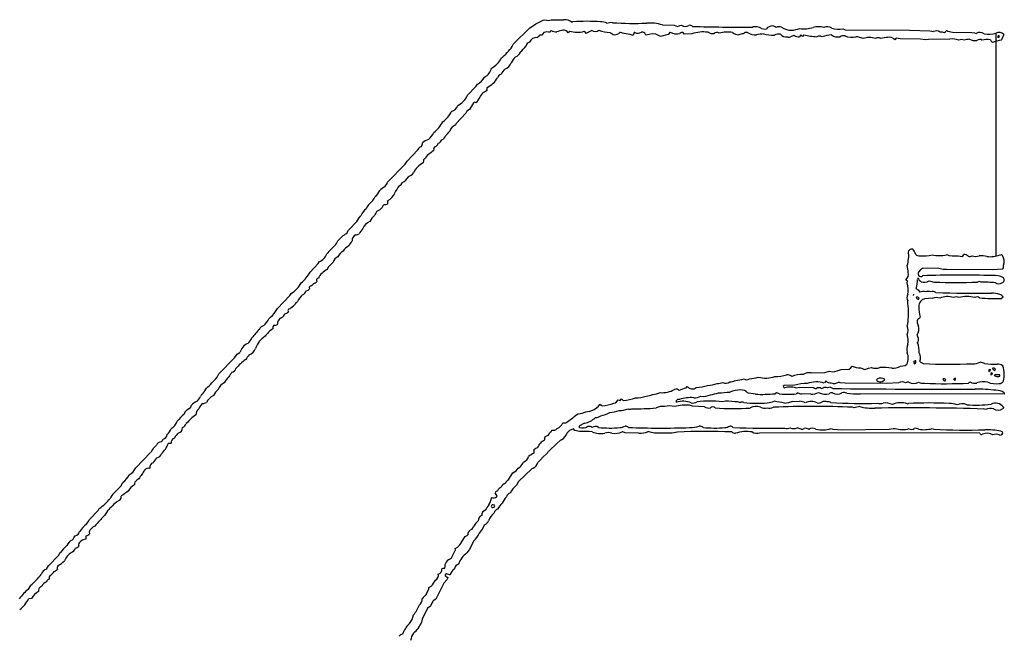
# Model space of a CAD drawing. Extents: x -7.5 to 3.7, y -0.3 to 4.4.
# Drawn here: x 1.8 to 3.7, y 3.3 to 4.4 of the extents above; entities that cross this region are included whole.
import ezdxf

# ---------------------------------------------------------------- set-up
doc = ezdxf.new("R2010")
doc.units = 0
doc.header["$MEASUREMENT"] = 0
doc.linetypes.add('solid', pattern=[0])
doc.layers.get('0').update_dxf_attribs({"color": 1, "linetype": 'solid'})
doc.layers.add('1', color=1, linetype='solid')

msp = doc.modelspace()

# ---------------------------------------------------------------- linework, layer by layer
at = {"color": 7, "linetype": 'solid'}
msp.add_line((3.6588, 4.4191), (3.6588, 4.0002), dxfattribs=at)
at = {"layer": '1', "color": 7, "linetype": 'solid'}
for p, q in [((2.791, 4.4336), (2.7952, 4.4369)), ((2.7952, 4.4369), (2.8091, 4.4437)), ((2.8091, 4.4437), (2.8121, 4.444)), ((2.8242, 4.4444), (2.8478, 4.4441)), ((2.8628, 4.4397), (2.8647, 4.4405)), ((2.9285, 4.4378), (2.9361, 4.4398)), ((2.9361, 4.4398), (2.9391, 4.4389)), ((2.7535, 4.3993), (2.784, 4.4292)), ((2.784, 4.4292), (2.791, 4.4336)), ((2.8102, 4.4206), (2.8065, 4.4151)), ((2.8585, 4.423), (2.8561, 4.4198)), ((2.8866, 4.4222), (2.8858, 4.4228)), ((2.9003, 4.4239), (2.8891, 4.4186)), ((2.9543, 4.4206), (2.9531, 4.4204)), ((2.9609, 4.4184), (2.9543, 4.4206)), ((2.9811, 4.4206), (2.98, 4.4206)), ((3.0135, 4.4178), (3.0081, 4.4169)), ((3.0204, 4.4171), (3.0135, 4.4178)), ((3.0328, 4.4346), (3.0547, 4.434)), ((3.0472, 4.4209), (3.0435, 4.4165)), ((3.0547, 4.434), (3.0611, 4.4317)), ((3.0611, 4.4317), (3.0657, 4.4337)), ((3.0657, 4.4337), (3.0688, 4.4339)), ((3.0739, 4.4174), (3.0719, 4.4207)), ((3.088, 4.4178), (3.0739, 4.4174)), ((3.219, 4.4279), (3.2259, 4.4264)), ((3.2259, 4.4264), (3.228, 4.4272)), ((3.3721, 4.4272), (3.3758, 4.4254)), ((3.3758, 4.4254), (3.4963, 4.4245)), ((3.4963, 4.4245), (3.5348, 4.4235)), ((3.5348, 4.4235), (3.5388, 4.4228)), ((3.5388, 4.4228), (3.5417, 4.422)), ((3.5686, 4.4226), (3.5771, 4.4213)), ((3.5771, 4.4213), (3.6136, 4.4206)), ((3.6136, 4.4206), (3.6188, 4.4195)), ((3.6188, 4.4195), (3.6216, 4.4185)), ((2.7507, 4.3944), (2.7535, 4.3993)), ((2.8065, 4.4151), (2.8018, 4.4153)), ((3.0024, 4.4152), (3.0008, 4.4169)), ((3.0081, 4.4169), (3.0024, 4.4152)), ((3.0293, 4.4126), (3.0204, 4.4171)), ((3.0435, 4.4165), (3.0293, 4.4126)), ((3.2927, 4.4163), (3.2901, 4.4122)), ((3.296, 4.4131), (3.2927, 4.4163)), ((3.2985, 4.4163), (3.296, 4.4131)), ((3.4693, 4.4065), (3.4679, 4.4082)), ((3.4718, 4.4096), (3.4693, 4.4065)), ((3.4791, 4.4082), (3.4718, 4.4096)), ((3.517, 4.4078), (3.4791, 4.4082)), ((3.5269, 4.4066), (3.517, 4.4078)), ((3.5324, 4.4072), (3.5269, 4.4066)), ((3.5723, 4.4078), (3.5324, 4.4072)), ((3.6643, 4.4145), (3.6625, 4.4137)), ((3.6625, 4.4137), (3.6625, 4.4108)), ((3.6625, 4.4108), (3.6657, 4.4132)), ((3.6657, 4.4132), (3.6643, 4.4145)), ((3.6696, 4.4064), (3.6689, 4.4057)), ((3.6735, 4.4164), (3.6696, 4.4064)), ((2.667, 4.3025), (2.6833, 4.3198)), ((2.6833, 4.3198), (2.6855, 4.3235)), ((2.6781, 4.2884), (2.6704, 4.2761)), ((2.6901, 4.2987), (2.6831, 4.2884)), ((2.6659, 4.273), (2.6635, 4.2687)), ((2.6704, 4.2761), (2.6659, 4.273)), ((2.6635, 4.2687), (2.6456, 4.2493)), ((2.6456, 4.2493), (2.6438, 4.2461)), ((2.5535, 4.179), (2.5733, 4.1998)), ((2.5733, 4.1998), (2.5737, 4.2006)), ((2.5497, 4.173), (2.5535, 4.179)), ((2.5169, 4.1393), (2.5497, 4.173)), ((2.4592, 4.0653), (2.4633, 4.0722)), ((2.4633, 4.0722), (2.4667, 4.0763)), ((2.4397, 4.0427), (2.4437, 4.0492)), ((2.4437, 4.0492), (2.4592, 4.0653)), ((3.588, 4.0012), (3.5957, 3.9997)), ((3.5957, 3.9997), (3.5966, 4.0002)), ((3.5966, 4.0002), (3.5985, 4.0036)), ((3.666, 4.0026), (3.6695, 4.0038)), ((3.6695, 4.0038), (3.6714, 4.002)), ((2.3713, 3.9704), (2.3866, 3.9865)), ((2.3866, 3.9865), (2.3884, 3.9896)), ((3.5223, 3.9774), (3.5209, 3.9772)), ((3.5492, 3.9778), (3.5223, 3.9774)), ((3.5597, 3.9756), (3.5492, 3.9778)), ((3.5667, 3.9752), (3.5597, 3.9756)), ((3.6517, 3.9747), (3.5667, 3.9752)), ((3.6712, 3.9758), (3.6517, 3.9747)), ((3.4928, 3.9537), (3.4896, 3.9562)), ((3.5126, 3.9597), (3.5114, 3.957)), ((3.519, 3.9621), (3.5211, 3.9637)), ((3.4921, 3.9502), (3.4928, 3.9537)), ((3.5127, 3.9372), (3.5158, 3.933)), ((2.3102, 3.9024), (2.3333, 3.9265)), ((2.3333, 3.9265), (2.3356, 3.9302)), ((3.5043, 3.9289), (3.5035, 3.9266)), ((3.5097, 3.9233), (3.5093, 3.9228)), ((3.5135, 3.9194), (3.5146, 3.922)), ((3.525, 3.9206), (3.5204, 3.9183)), ((3.5396, 3.9213), (3.525, 3.9206)), ((3.6725, 3.9237), (3.67, 3.9213)), ((2.3067, 3.8964), (2.3102, 3.9024)), ((3.5204, 3.9183), (3.5173, 3.9152)), ((2.3102, 3.8764), (2.3104, 3.8725)), ((2.2002, 3.7793), (2.2297, 3.8097)), ((2.2297, 3.8097), (2.2344, 3.8163)), ((2.2344, 3.8163), (2.2397, 3.8194)), ((3.3835, 3.7885), (3.3866, 3.7905)), ((3.3866, 3.7905), (3.3885, 3.7936)), ((3.3885, 3.7936), (3.3891, 3.7939)), ((3.4044, 3.7907), (3.4126, 3.7879)), ((3.4126, 3.7879), (3.4196, 3.7904)), ((3.4196, 3.7904), (3.4252, 3.7913)), ((3.4796, 3.7938), (3.4887, 3.7953)), ((3.4887, 3.7953), (3.4915, 3.7974)), ((3.5043, 3.8013), (3.5057, 3.7983)), ((3.5161, 3.8032), (3.5167, 3.8019)), ((3.5167, 3.8019), (3.5225, 3.7988)), ((3.653, 3.79), (3.6526, 3.7895)), ((3.6707, 3.7955), (3.6721, 3.7941)), ((2.1967, 3.773), (2.2002, 3.7793)), ((3.3123, 3.7813), (3.3378, 3.7821)), ((3.3378, 3.7821), (3.346, 3.7846)), ((3.346, 3.7846), (3.3527, 3.7833)), ((3.3685, 3.7877), (3.3835, 3.7885)), ((3.5828, 3.7717), (3.5795, 3.7693)), ((3.5828, 3.7688), (3.5828, 3.7717)), ((3.6476, 3.7879), (3.6458, 3.7871)), ((3.6458, 3.7871), (3.6458, 3.7842)), ((3.649, 3.7869), (3.6476, 3.7879)), ((3.6509, 3.7813), (3.6491, 3.7804)), ((3.6491, 3.7804), (3.6491, 3.7776)), ((3.6524, 3.7799), (3.6509, 3.7813)), ((3.6569, 3.7775), (3.6558, 3.7763)), ((3.6558, 3.7763), (3.6586, 3.7749)), ((3.6568, 3.7861), (3.658, 3.7887)), ((3.6661, 3.7779), (3.6569, 3.7775)), ((3.6661, 3.7754), (3.6661, 3.7779)), ((2.1728, 3.7456), (2.1769, 3.7524)), ((3.0765, 3.7524), (3.0794, 3.756)), ((3.2613, 3.7575), (3.2593, 3.7561)), ((3.2593, 3.7561), (3.2605, 3.7541)), ((3.2605, 3.7541), (3.2628, 3.7532)), ((3.2812, 3.758), (3.2613, 3.7575)), ((3.2827, 3.7533), (3.2908, 3.7545)), ((3.2908, 3.7545), (3.3159, 3.7538)), ((3.3159, 3.7538), (3.3197, 3.7521)), ((3.3394, 3.7663), (3.3368, 3.7622)), ((3.3665, 3.7629), (3.3637, 3.7639)), ((3.376, 3.7619), (3.3665, 3.7629)), ((3.4538, 3.7613), (3.376, 3.7619)), ((3.4761, 3.7624), (3.4538, 3.7613)), ((3.5597, 3.77), (3.5593, 3.7695)), ((3.5635, 3.7661), (3.5646, 3.7687)), ((3.5795, 3.7693), (3.5809, 3.7679)), ((3.5809, 3.7679), (3.5828, 3.7688)), ((3.1946, 3.743), (3.1927, 3.7439)), ((3.2073, 3.7413), (3.1946, 3.743)), ((3.2469, 3.744), (3.2442, 3.7421)), ((3.2528, 3.7421), (3.2469, 3.744)), ((3.2869, 3.744), (3.2842, 3.7421)), ((3.3115, 3.7413), (3.294, 3.7418)), ((3.3197, 3.7521), (3.3219, 3.752)), ((3.6743, 3.7413), (3.4039, 3.7419)), ((3.6743, 3.7441), (3.6743, 3.7413)), ((2.913, 3.7189), (2.9161, 3.7227)), ((2.9416, 3.7245), (2.9453, 3.7252)), ((2.9453, 3.7252), (2.9495, 3.7308)), ((2.9495, 3.7308), (2.9535, 3.7294)), ((2.9535, 3.7294), (2.9561, 3.7327)), ((2.9561, 3.7327), (2.9585, 3.7301)), ((2.9585, 3.7301), (2.9596, 3.7297)), ((3.0583, 3.729), (3.0581, 3.727)), ((3.0581, 3.727), (3.0592, 3.7263)), ((3.0895, 3.7188), (3.0839, 3.7204)), ((3.1117, 3.7177), (3.0895, 3.7188)), ((3.2775, 3.7279), (3.2904, 3.728)), ((3.3926, 3.7159), (3.3896, 3.7169)), ((3.4926, 3.7233), (3.4946, 3.7239)), ((3.6733, 3.7163), (3.6717, 3.7142)), ((3.6731, 3.717), (3.6733, 3.7163)), ((3.6393, 3.7126), (3.6363, 3.7136)), ((2.8456, 3.6874), (2.8513, 3.6874)), ((2.8774, 3.6819), (2.876, 3.6797)), ((2.876, 3.6797), (2.8771, 3.6786)), ((2.8866, 3.6871), (2.8774, 3.6819)), ((2.8237, 3.6708), (2.8256, 3.6741)), ((2.8586, 3.6729), (2.854, 3.6685)), ((2.8658, 3.6762), (2.8586, 3.6729)), ((2.8682, 3.6729), (2.8658, 3.6762)), ((2.8769, 3.6713), (2.8682, 3.6729)), ((2.9585, 3.6706), (2.957, 3.6707)), ((2.9628, 3.6688), (2.9585, 3.6706)), ((2.9879, 3.668), (2.9628, 3.6688)), ((3.0098, 3.6699), (3.006, 3.6713)), ((3.018, 3.6683), (3.0098, 3.6699)), ((3.0502, 3.6681), (3.018, 3.6683)), ((3.0609, 3.6702), (3.0502, 3.6681)), ((3.6286, 3.668), (3.2155, 3.6686)), ((3.3493, 3.6766), (3.3524, 3.6756)), ((3.3524, 3.6756), (3.3701, 3.6747)), ((3.3701, 3.6747), (3.4583, 3.6754)), ((3.4583, 3.6754), (3.466, 3.677)), ((3.466, 3.677), (3.4695, 3.6768)), ((3.5393, 3.6766), (3.5423, 3.6756)), ((3.6682, 3.6722), (3.6712, 3.6709)), ((2.1099, 3.6487), (2.1052, 3.6489)), ((2.1104, 3.6491), (2.1099, 3.6487)), ((2.8435, 3.6556), (2.8409, 3.6546)), ((2.044, 3.6032), (2.072, 3.6317)), ((2.7619, 3.6025), (2.7652, 3.6044)), ((2.0704, 3.6024), (2.0699, 3.602)), ((2.7433, 3.5799), (2.7522, 3.5935)), ((2.7522, 3.5935), (2.7581, 3.5973)), ((2.7581, 3.5973), (2.7619, 3.6025)), ((2.7876, 3.6013), (2.7628, 3.5771)), ((2.7902, 3.6022), (2.7876, 3.6013)), ((2.0035, 3.556), (2.0162, 3.5689)), ((2.0162, 3.5689), (2.0201, 3.5756)), ((2.7628, 3.5771), (2.7588, 3.5703)), ((2.0203, 3.5522), (2.0166, 3.5502)), ((2.7228, 3.5498), (2.7186, 3.5564)), ((2.7216, 3.5484), (2.7228, 3.5498)), ((2.0139, 3.5426), (2.0076, 3.5385)), ((2.7119, 3.5468), (2.7123, 3.5472)), ((1.957, 3.5059), (1.9733, 3.5232)), ((1.9733, 3.5232), (1.9756, 3.5269)), ((1.9889, 3.5195), (1.9855, 3.5135)), ((1.9569, 3.4831), (1.9573, 3.4792)), ((2.6627, 3.4739), (2.6663, 3.4761)), ((2.6663, 3.4761), (2.6672, 3.477)), ((2.6554, 3.4638), (2.6627, 3.4739)), ((2.6788, 3.4662), (2.6701, 3.4488)), ((1.8802, 3.4191), (1.8993, 3.4387)), ((1.8993, 3.4387), (1.9021, 3.4438)), ((2.6363, 3.4328), (2.6441, 3.4488)), ((2.644, 3.4517), (2.6485, 3.4544)), ((2.6441, 3.4488), (2.644, 3.4517)), ((2.6701, 3.4488), (2.6654, 3.4433)), ((1.8764, 3.4128), (1.8802, 3.4191)), ((2.6232, 3.4138), (2.624, 3.4148)), ((2.6272, 3.4042), (2.625, 3.4024)), ((2.625, 3.4024), (2.625, 3.4002)), ((2.633, 3.402), (2.6272, 3.4042)), ((2.6336, 3.4023), (2.633, 3.402)), ((2.6222, 3.3862), (2.6071, 3.3563)), ((2.628, 3.3925), (2.6222, 3.3862)), ((2.625, 3.4002), (2.63, 3.397)), ((2.6302, 3.3964), (2.628, 3.3925)), ((2.63, 3.397), (2.6302, 3.3964)), ((1.8426, 3.3754), (1.8469, 3.3824)), ((2.5894, 3.3656), (2.5941, 3.3755)), ((2.594, 3.3784), (2.5985, 3.3811)), ((2.5941, 3.3755), (2.594, 3.3784)), ((1.8434, 3.3574), (1.843, 3.357)), ((1.8483, 3.3576), (1.8434, 3.3574)), ((2.6017, 3.352), (2.5967, 3.3424)), ((2.6026, 3.3531), (2.6017, 3.352)), ((2.6071, 3.3563), (2.6026, 3.3531)), ((2.592, 3.3393), (2.5819, 3.3191)), ((2.5967, 3.3424), (2.592, 3.3393)), ((2.5819, 3.3191), (2.5803, 3.3125))]:
    msp.add_line(p, q, dxfattribs=at)
for centre, radius, start, end in [((2.8176, 4.4604), 0.0173, 251.5089, 292.5825), ((2.8501, 4.4238), 0.0204, 51.2458, 96.349), ((2.8914, 4.0215), 0.4199, 86.5249, 93.648), ((2.9131, 4.3987), 0.0421, 68.5331, 84.943), ((2.9822, 5.1359), 0.6984, 266.4577, 271.7089), ((3.0094, 4.3567), 0.0814, 73.2968, 94.456), ((2.8161, 4.4011), 0.0204, 74.6731, 106.9174), ((2.8271, 4.4193), 0.00576, 123.1144, 165.9374), ((2.8342, 4.4423), 0.0209, 240.4311, 270.9995), ((2.8505, 4.385), 0.0398, 96.4382, 113.5699), ((2.8476, 4.4148), 0.00984, 30.276, 98.7816), ((2.8726, 4.469), 0.0481, 253.0249, 285.9835), ((2.8927, 4.4238), 0.00631, 193.8918, 235.1717), ((2.9063, 4.4364), 0.0139, 244.2229, 301.2294), ((2.9431, 4.5214), 0.1013, 253.017, 265.149), ((2.9502, 4.4387), 0.024, 229.5276, 251.6515), ((2.9399, 4.437), 0.0212, 277.3163, 308.3513), ((2.9586, 4.3682), 0.0503, 69.4458, 87.4269), ((2.9738, 4.4209), 0.00613, 293.6964, 357.5739), ((2.9869, 4.431), 0.0119, 240.9842, 304.1057), ((2.995, 4.4154), 0.00595, 14.6489, 104.5293), ((3.0592, 4.4428), 0.025, 241.4928, 285.1303), ((3.0718, 4.4107), 0.01, 89.1277, 127.3032), ((3.0758, 4.4431), 0.0115, 233.0779, 304.9249), ((3.0844, 4.4272), 0.00681, 45.2839, 107.575), ((3.1097, 4.3552), 0.0663, 82.4789, 109.0751), ((3.1725, 6.8329), 2.4024, 268.0126, 270.7116), ((3.1269, 4.4346), 0.0161, 238.0134, 279.9046), ((3.1348, 4.4125), 0.00808, 55.9432, 129.6431), ((3.1547, 4.3606), 0.0605, 80.7028, 104.6816), ((3.1835, 4.4519), 0.0369, 238.8949, 258.244), ((3.1898, 4.381), 0.0375, 97.9113, 111.63), ((3.191, 4.4108), 0.00968, 82.0824, 130.6524), ((3.2089, 4.4484), 0.0326, 239.4348, 270.7504), ((3.2068, 4.4068), 0.0244, 60.1067, 100.5271), ((3.2262, 4.3493), 0.0686, 92.9133, 104.1986), ((3.2394, 4.4782), 0.0626, 254.5463, 273.1753), ((3.2412, 4.4153), 0.0179, 95.7564, 138.0007), ((3.2326, 4.411), 0.0231, 54.1209, 72.7495), ((3.2521, 4.4181), 0.0131, 69.9725, 116.9633), ((3.2757, 4.459), 0.0344, 236.1705, 269.0794), ((3.2692, 4.4921), 0.0678, 275.0504, 288.5668), ((3.2984, 4.4834), 0.0561, 262.1693, 288.0732), ((3.3255, 4.3931), 0.0382, 74.1499, 104.7316), ((3.3421, 4.4134), 0.0175, 60.5336, 110.2698), ((3.3641, 4.4695), 0.043, 251.7361, 280.7049), ((3.5474, 4.4102), 0.0131, 57.8184, 115.7606), ((3.5543, 4.4004), 0.0208, 67.0123, 89.7203), ((3.5586, 4.4252), 0.00671, 304.017, 345.9945), ((3.5661, 4.4201), 0.00352, 44.2908, 104.8734), ((3.629, 4.4066), 0.014, 55.3571, 121.6994), ((3.6456, 4.4715), 0.0541, 260.8067, 284.1444), ((3.6646, 4.409), 0.0116, 39.6837, 120.0561), ((2.7864, 4.3927), 0.01, 108.1643, 164.8633), ((2.7973, 4.3959), 0.0154, 89.5795, 155.4849), ((2.7967, 4.4164), 0.00521, 278.4004, 347.8353), ((3.2507, 4.4006), 0.017, 76.8038, 117.401), ((3.2654, 4.4264), 0.0143, 220.5481, 277.8011), ((3.2705, 4.4202), 0.00859, 248.3303, 286.8943), ((3.2821, 4.3977), 0.0169, 96.5474, 122.4005), ((3.2915, 4.4403), 0.0282, 246.2008, 267.1175), ((3.3294, 4.5333), 0.121, 255.2188, 266.8263), ((3.3277, 4.4035), 0.0103, 60.8666, 119.0889), ((3.3527, 4.3541), 0.0617, 92.5557, 108.9048), ((3.3627, 4.4357), 0.0237, 237.4187, 278.5274), ((3.3744, 4.3963), 0.018, 86.0124, 117.0643), ((3.388, 4.4397), 0.0283, 243.9627, 286.3083), ((3.3858, 4.3435), 0.0698, 70.2659, 81.5824), ((3.421, 4.3734), 0.0376, 71.9284, 108.0524), ((3.4376, 4.4005), 0.01, 60.0751, 119.8803), ((3.4595, 4.3426), 0.0686, 92.9133, 104.1987), ((3.4586, 4.3963), 0.0151, 52.1685, 100.0247), ((3.5769, 4.3743), 0.0339, 68.6367, 97.8968), ((3.5943, 4.3971), 0.01, 60.081, 119.8742), ((3.6149, 4.3538), 0.0543, 95.9666, 106.7411), ((3.6198, 4.4267), 0.0216, 240.9302, 278.488), ((3.6281, 4.3997), 0.00762, 53.2975, 132.2885), ((3.6424, 4.3782), 0.0293, 77.9539, 109.4291), ((3.6631, 4.4143), 0.0164, 207.1043, 229.0893), ((3.6804, 4.3184), 0.0881, 97.5183, 108.5509), ((2.664, 4.4547), 0.1057, 308.7498, 325.1631), ((2.7527, 4.3885), 0.0143, 288.0436, 339.3768), ((2.6956, 4.4574), 0.1021, 313.5856, 322.5864), ((2.6926, 4.39), 0.0414, 298.1019, 334.7171), ((2.7285, 4.3718), 0.022, 293.1399, 338.0026), ((2.7772, 4.3515), 0.0308, 130.7449, 157.0567), ((2.6866, 4.3603), 0.0265, 297.5628, 345.1506), ((2.7591, 4.3273), 0.0327, 132.2015, 152.8248), ((2.6719, 4.3504), 0.0301, 296.6868, 333.1451), ((2.6802, 4.3629), 0.0513, 297.4534, 327.5051), ((2.7332, 4.3327), 0.0101, 108.5438, 164.4818), ((2.7114, 4.2904), 0.0229, 128.689, 158.6402), ((2.6901, 4.3269), 0.0199, 290.5242, 313.5447), ((2.7076, 4.3149), 0.00453, 146.5342, 213.4658), ((2.6288, 4.3207), 0.0422, 298.2459, 334.5433), ((2.6806, 4.2856), 0.00379, 48.6868, 131.2241), ((2.5813, 4.3023), 0.0633, 308.0445, 331.5135), ((2.6304, 4.2909), 0.0199, 289.1411, 337.9408), ((2.5636, 4.2828), 0.0643, 308.4575, 331.8431), ((2.5952, 4.2608), 0.046, 312.2552, 326.4548), ((2.6508, 4.2291), 0.0184, 112.3444, 160.0107), ((2.6097, 4.1771), 0.0455, 110.7527, 127.1892), ((2.5715, 4.2472), 0.0353, 308.5951, 335.461), ((2.608, 4.2231), 0.0114, 290.3954, 339.2658), ((2.6135, 4.2313), 0.0133, 292.7985, 340.1867), ((2.5821, 4.1973), 0.00907, 106.2325, 158.5812), ((2.574, 4.2121), 0.00826, 312.7353, 368.741), ((2.652, 4.1283), 0.0859, 124.5045, 141.1297), ((2.6115, 4.2004), 0.00825, 132.7261, 188.5576), ((2.6034, 4.2151), 0.00907, 286.2391, 342.2629), ((2.5719, 4.1824), 0.0132, 330.0051, 359.3096), ((2.6032, 4.1391), 0.0417, 118.4502, 154.8573), ((2.5365, 4.1583), 0.0212, 291.1684, 336.0768), ((2.5448, 4.1747), 0.0273, 293.9317, 319.2039), ((2.4748, 4.1355), 0.0298, 308.5407, 336.8506), ((2.5213, 4.1076), 0.0251, 112.8959, 139.8409), ((2.4849, 4.1532), 0.0349, 319.8175, 336.4103), ((2.5916, 4.0899), 0.0679, 141.011, 154.8901), ((2.5354, 4.141), 0.0091, 292.4334, 344.0155), ((2.4606, 4.1269), 0.0358, 309.166, 335.8964), ((2.5253, 4.1016), 0.00867, 155.7772, 196.7923), ((2.5067, 4.128), 0.0252, 295.1529, 338.4538), ((2.5031, 4.0593), 0.0402, 131.0747, 155.0244), ((2.5004, 4.0801), 0.0255, 132.059, 158.0531), ((2.5187, 4.0658), 0.0287, 136.3773, 157.3206), ((2.4921, 4.1029), 0.0183, 288.5813, 323.0764), ((2.5156, 4.0899), 0.00909, 126.1139, 167.0992), ((2.511, 4.108), 0.0108, 265.9132, 304.3162), ((2.5186, 4.047), 0.0398, 131.4494, 152.164), ((2.5305, 4.0017), 0.0786, 140.1088, 148.86), ((2.4942, 4.0419), 0.0261, 114.5185, 156.9997), ((2.4581, 4.0046), 0.0423, 115.7958, 144.45), ((2.4631, 4.0293), 0.0129, 119.3587, 181.4473), ((2.4559, 4.0559), 0.0154, 273.1209, 298.2144), ((2.4914, 3.9341), 0.1133, 130.8147, 141.462), ((2.3919, 4.0437), 0.0349, 316.6799, 335.3876), ((2.4502, 4.0018), 0.0185, 111.6955, 153.4739), ((2.5023, 3.9859), 0.0676, 140.5155, 150.7556), ((3.5009, 4.0071), 0.00669, 73.0695, 187.5698), ((3.4841, 3.9968), 0.0252, 16.2343, 41.636), ((2.3755, 4.0164), 0.0297, 295.8535, 336.7607), ((2.4291, 3.9853), 0.0149, 112.6643, 164.2412), ((2.4455, 3.9888), 0.0243, 119.182, 155.2645), ((3.4366, 4.0001), 0.0583, 342.8142, 355.7136), ((3.4832, 4.0005), 0.0124, 337.5288, 387.2252), ((3.5146, 4.0098), 0.00878, 223.2757, 281.0314), ((3.5226, 4.0614), 0.0605, 264.0056, 285.9909), ((3.5526, 4.0537), 0.0523, 255.2094, 284.8074), ((3.5821, 4.0588), 0.0578, 253.771, 275.8026), ((3.5986, 3.9918), 0.0118, 48.287, 90.6643), ((3.6102, 4.0116), 0.0116, 251.6352, 291.2274), ((3.6201, 4.0215), 0.0215, 254.4524, 289.3898), ((3.6303, 3.9442), 0.0571, 78.1293, 93.0268), ((3.6494, 4.045), 0.0455, 260.7249, 291.4601), ((3.6499, 3.9906), 0.0243, 342.7006, 387.9282), ((2.4219, 3.9404), 0.0398, 117.6985, 152.1655), ((2.4395, 3.957), 0.0407, 127.466, 152.7601), ((3.4257, 3.9661), 0.0687, 2.9144, 14.1965), ((3.5235, 3.9682), 0.00937, 105.9832, 159.8815), ((3.6633, 3.9818), 0.00994, 322.8781, 369.0483), ((2.3151, 4.0002), 0.0636, 308.4142, 332.0193), ((2.3873, 3.9549), 0.00415, 98.349, 215.0845), ((3.4809, 3.9668), 0.0137, 309.4354, 371.578), ((3.4602, 3.9541), 0.0512, 343.7481, 363.1677), ((3.5275, 3.9656), 0.016, 201.3723, 235.8001), ((3.518, 3.9673), 0.00529, 128.728, 280.2699), ((3.591, 1.695), 2.2698, 88.4398, 91.7656), ((3.6563, 3.9284), 0.0357, 62.1265, 95.5979), ((3.6684, 3.9561), 0.00604, 287.8245, 399.7281), ((2.3106, 3.9728), 0.0494, 300.3204, 333.0048), ((2.359, 3.9507), 0.0163, 288.1904, 314.8713), ((2.3746, 3.9417), 0.00478, 148.472, 211.528), ((2.3649, 3.961), 0.0178, 288.4781, 316.5828), ((2.3726, 3.9644), 0.0164, 288.6854, 313.5712), ((3.4523, 3.9367), 0.042, 348.59, 378.6661), ((3.5131, 3.9411), 0.0039, 199.8763, 264.6557), ((3.5245, 3.9678), 0.0165, 249.0571, 303.4914), ((3.5505, 4.0046), 0.0534, 251.484, 262.0088), ((3.5815, 5.0196), 1.0686, 267.9431, 272.28), ((3.6272, 3.9458), 0.00689, 58.5462, 117.4551), ((3.6358, 3.7698), 0.1819, 83.0673, 91.5916), ((3.664, 3.9596), 0.0111, 235.7735, 304.1907), ((2.388, 3.8953), 0.0451, 133.3423, 153.489), ((2.3521, 3.9402), 0.013, 292.2702, 337.7305), ((3.5028, 3.9223), 0.0112, 146.9023, 210.8063), ((3.5137, 3.924), 0.00454, 195.1521, 267.3985), ((3.5112, 3.9191), 0.00447, 39.8021, 109.9918), ((3.5217, 3.9173), 0.0168, 72.8176, 110.5043), ((3.5316, 3.9173), 0.0168, 72.8071, 107.2379), ((3.5403, 3.9258), 0.00841, 48.6446, 115.7822), ((3.5471, 3.9025), 0.0202, 72.2809, 111.6921), ((3.625, 6.384), 2.4532, 268.1516, 270.6006), ((3.5674, 3.8866), 0.0379, 71.7174, 111.9213), ((3.5843, 3.9139), 0.01, 60.075, 119.8802), ((3.6043, 3.8658), 0.0588, 75.2017, 104.7833), ((3.6235, 3.9162), 0.00763, 53.5133, 123.392), ((3.6545, 4.1372), 0.2165, 262.9826, 274.1023), ((3.6485, 3.8666), 0.0644, 74.1793, 88.0402), ((3.6644, 3.9196), 0.0091, 27.126, 79.5807), ((2.3346, 3.8983), 0.00478, 148.4682, 211.5318), ((2.3084, 3.944), 0.0485, 297.2087, 323.9726), ((3.3159, 3.8936), 0.1788, 354.7906, 367.3929), ((3.527, 3.907), 0.0127, 139.5745, 184.7282), ((3.572, 3.9033), 0.0578, 177.4508, 197.441), ((2.2614, 3.8973), 0.0355, 310.3719, 335.4191), ((2.2421, 3.9442), 0.0804, 309.8942, 323.4646), ((2.3259, 3.8705), 0.0168, 121.7274, 159.4601), ((2.3122, 3.8966), 0.0128, 292.4436, 338.5079), ((2.3194, 3.907), 0.0158, 287.5339, 315.0119), ((3.5263, 3.8773), 0.0151, 161.285, 211.972), ((3.505, 3.896), 0.0155, 296.713, 320.0445), ((2.3786, 3.7561), 0.1478, 133.5715, 142.0075), ((2.2873, 3.8594), 0.0113, 105.1708, 160.2485), ((2.3271, 3.8233), 0.0482, 122.0783, 146.3469), ((2.3078, 3.8658), 0.0065, 131.3096, 194.3424), ((2.3046, 3.8805), 0.00991, 264.1285, 306.1064), ((3.4553, 3.8817), 0.039, 341.8702, 353.6248), ((3.4762, 3.8612), 0.0181, 332.6287, 387.3713), ((3.4935, 3.8639), 0.0207, 327.7908, 374.9453), ((2.2393, 3.8562), 0.0246, 307.5732, 338.1999), ((2.3103, 3.8132), 0.0436, 122.3023, 161.5568), ((3.4585, 3.8417), 0.0356, 349.2941, 378.3003), ((3.5268, 3.8555), 0.0161, 189.327, 213.6554), ((3.5033, 3.8443), 0.0104, 322.0919, 373.0149), ((2.2658, 3.8123), 0.0271, 115.3156, 164.7152), ((2.2473, 3.8364), 0.0236, 294.8244, 336.5059), ((3.5137, 3.8255), 0.0224, 154.5471, 195.7117), ((3.4765, 3.822), 0.0384, 355.1256, 384.4466), ((2.2737, 3.7954), 0.0255, 130.1151, 154.9971), ((3.4688, 3.8091), 0.0255, 332.7052, 383.8047), ((3.5019, 3.8099), 0.0157, 334.7277, 394.2697), ((2.2217, 3.7932), 0.0112, 285.111, 340.2833), ((2.2945, 3.7403), 0.0793, 123.7421, 141.7585), ((3.4062, 3.8386), 0.0479, 249.1374, 267.9598), ((3.433, 3.8137), 0.0238, 250.6542, 289.0573), ((3.4478, 3.7081), 0.0834, 79.2006, 94.8263), ((3.4634, 3.8268), 0.0368, 269.9641, 296.0663), ((3.5083, 3.8), 0.00418, 86.3695, 162.4674), ((3.5042, 3.8027), 0.00461, 288.7417, 379.0554), ((3.5715, 4.8653), 1.0677, 267.3703, 272.3369), ((3.6163, 3.8305), 0.032, 267.6371, 293.8881), ((3.6254, 3.7736), 0.0279, 64.345, 81.9554), ((3.6538, 3.9196), 0.1219, 262.307, 273.5272), ((3.6571, 3.7907), 0.00465, 195.6102, 266.283), ((3.6545, 3.7858), 0.00452, 40.1073, 109.9131), ((3.6591, 3.7702), 0.0278, 65.3754, 85.4235), ((3.6223, 3.7782), 0.0523, 346.6817, 377.68), ((2.0694, 3.8756), 0.1634, 311.1033, 321.1307), ((2.2433, 3.7453), 0.0374, 130.8297, 152.8387), ((2.2444, 3.7631), 0.0276, 135.7422, 157.5946), ((3.1902, 3.8543), 0.0841, 274.1843, 285.5004), ((3.2262, 3.8247), 0.0532, 255.3194, 289.579), ((3.2477, 3.825), 0.0505, 265.8259, 291.2657), ((3.2615, 3.7476), 0.0307, 61.8073, 81.5937), ((3.2939, 3.7361), 0.0425, 85.9623, 114.951), ((3.3083, 3.7593), 0.0223, 79.6556, 120.8768), ((3.3448, 3.8423), 0.0595, 277.5793, 293.4854), ((3.4424, 3.7534), 0.018, 64.0981, 109.7732), ((3.6444, 3.789), 0.00501, 286.2556, 335.2982), ((3.6474, 3.7833), 0.00604, 286.8459, 325.5384), ((3.6617, 3.7837), 0.00933, 250.3532, 298.0311), ((2.2192, 3.7427), 0.0217, 114.9505, 159.5071), ((3.0832, 3.7112), 0.0417, 99.203, 116.7711), ((3.089, 3.7633), 0.0121, 217.4343, 307.7599), ((3.0908, 3.8399), 0.0863, 273.6984, 288.1033), ((3.1089, 3.8544), 0.0969, 275.1708, 286.0531), ((3.1297, 3.8196), 0.0587, 275.8177, 286.1321), ((3.1517, 3.7741), 0.0122, 242.348, 306.979), ((3.1579, 3.7904), 0.0261, 272.4736, 296.6986), ((3.1635, 3.8505), 0.0836, 274.2466, 285.6589), ((3.1909, 3.7772), 0.00873, 236.3761, 308.8692), ((3.2729, 3.7186), 0.036, 74.3314, 106.3507), ((3.3016, 3.6974), 0.064, 87.2582, 108.5981), ((3.3222, 3.7122), 0.0521, 73.8194, 109.6948), ((3.3264, 3.7449), 0.00842, 56.6471, 122.3656), ((3.3305, 3.7597), 0.0078, 273.3866, 310.8871), ((3.3383, 3.7424), 0.0117, 68.2856, 103.406), ((3.3489, 3.7759), 0.0134, 225.2814, 273.9872), ((3.3467, 3.7455), 0.00876, 48.6789, 117.6327), ((3.3553, 3.7768), 0.0153, 249.2241, 303.1345), ((3.4374, 3.7679), 0.0027, 113.3574, 191.7321), ((3.4416, 3.7746), 0.01, 226.5588, 330.1472), ((3.4829, 3.7517), 0.0127, 59.5704, 122.1466), ((3.494, 3.7547), 0.00924, 80.1432, 120.9665), ((3.5045, 3.7779), 0.0167, 237.9065, 303.0959), ((3.5239, 3.7879), 0.0261, 246.8363, 272.166), ((3.5636, 4.6576), 0.8966, 267.5239, 272.8041), ((3.5637, 3.7707), 0.00461, 195.82, 266.7283), ((3.5612, 3.7658), 0.00447, 39.7908, 110.0108), ((3.6109, 3.76), 0.00402, 89.2013, 148.0126), ((3.6193, 3.7814), 0.0194, 244.4321, 280.3933), ((3.6362, 3.7193), 0.0451, 80.2765, 107.2383), ((3.6592, 3.8039), 0.0429, 248.9508, 277.2778), ((3.6652, 3.7701), 0.00888, 266.2232, 333.6631), ((2.1441, 3.7454), 0.0229, 308.688, 338.6392), ((2.2006, 3.7139), 0.0422, 131.2803, 146.6497), ((2.2034, 3.7121), 0.0301, 116.2586, 153.0707), ((2.2239, 3.7216), 0.038, 131.0921, 152.7697), ((2.9546, 3.8098), 0.0803, 273.5948, 289.9183), ((2.9845, 3.7829), 0.0486, 266.966, 291.6009), ((2.9997, 3.7729), 0.0354, 274.3763, 294.148), ((3.0101, 3.7869), 0.0464, 275.037, 293.4754), ((3.0328, 3.7886), 0.0445, 264.5243, 300.8679), ((3.058, 3.7403), 0.0104, 52.0868, 103.0196), ((3.0854, 3.675), 0.0599, 84.1869, 109.8951), ((3.0919, 3.7672), 0.0326, 269.2146, 293.9151), ((3.1087, 3.7717), 0.0345, 264.1132, 294.9319), ((3.1117, 3.8273), 0.0877, 277.5479, 287.6051), ((3.1293, 3.9918), 0.2482, 272.0619, 276.9324), ((3.1791, 3.6953), 0.0539, 89.7993, 111.6973), ((3.1808, 3.7335), 0.0158, 41.0511, 95.3455), ((3.2193, 4.0289), 0.2879, 267.6098, 274.9575), ((3.2685, 3.8675), 0.1264, 262.8707, 277.1151), ((3.3019, 3.7798), 0.0388, 247.2307, 258.2062), ((3.3121, 3.7717), 0.0304, 268.7839, 297.1599), ((3.3393, 3.7708), 0.0294, 242.9805, 282.4338), ((3.3505, 3.737), 0.007, 74.9101, 133.6403), ((3.3611, 3.7576), 0.0164, 237.6003, 302.3743), ((3.5488, 18.9452), 15.1944, 269.25974, 270.26764), ((3.3736, 3.7356), 0.00901, 54.7302, 114.7467), ((3.3998, 3.9343), 0.1925, 263.7468, 271.2115), ((3.6151, 3.3333), 0.4177, 83.971, 89.3503), ((3.6596, 3.7229), 0.0258, 55.1849, 91.4172), ((2.129, 3.7283), 0.0213, 318.3076, 338.6337), ((2.1683, 3.7041), 0.0255, 112.9086, 139.7641), ((2.1837, 3.7054), 0.023, 126.2702, 158.8707), ((2.1689, 3.7409), 0.0171, 274.0432, 296.643), ((2.8841, 3.7486), 0.0414, 286.0243, 314.1343), ((2.9206, 3.7245), 0.00493, 202.298, 258.0863), ((2.9177, 3.7815), 0.0618, 271.8111, 292.8123), ((2.982, 4.2212), 0.5072, 269.2795, 274.4024), ((3.0327, 3.6928), 0.0255, 80.5406, 117.4202), ((3.0464, 3.6834), 0.0359, 74.504, 105.4728), ((3.0754, 3.658), 0.063, 82.2852, 107.8996), ((3.0634, 3.7252), 0.00637, 75.0577, 143.0129), ((3.0708, 3.6858), 0.0422, 67.8934, 106.0476), ((3.0897, 3.7392), 0.0146, 258.3128, 304.0716), ((3.1216, 3.4937), 0.2346, 84.191, 95.8184), ((3.1203, 3.7311), 0.0159, 237.5535, 279.9803), ((3.1276, 3.7109), 0.00642, 48.1441, 134.9264), ((3.1665, 4.2079), 0.4935, 265.9787, 273.6088), ((3.1563, 3.6731), 0.0551, 76.9445, 101.5142), ((3.1708, 3.7073), 0.0196, 66.9447, 96.0637), ((3.1823, 3.7205), 0.00614, 56.2394, 128.1442), ((3.2097, 3.9477), 0.2234, 263.8477, 275.1244), ((3.2093, 3.6924), 0.0259, 72.4435, 117.1325), ((3.2245, 3.73), 0.0148, 240.2788, 288.9985), ((3.2341, 3.7299), 0.0147, 250.9503, 298.2289), ((3.2239, 3.7847), 0.0597, 275.4861, 288.3259), ((3.3159, 1.7643), 1.954, 87.8369, 92.1935), ((3.1776, 3.2984), 0.4345, 78.8162, 81.3829), ((3.259, 3.7774), 0.0528, 273.119, 290.4983), ((3.2888, 3.7001), 0.0279, 63.9327, 86.8087), ((3.3118, 3.7059), 0.022, 59.398, 119.1654), ((3.3248, 3.7412), 0.0165, 263.775, 304.4879), ((3.3362, 3.7101), 0.0177, 70.334, 96.7999), ((3.3442, 3.718), 0.00901, 57.5577, 102.9307), ((3.4115, 4.8901), 1.1662, 266.9263, 271.2104), ((3.4082, 3.6621), 0.056, 94.8084, 106.131), ((3.426, 3.8027), 0.0877, 255.1415, 273.6443), ((3.4978, -0.8646), 4.5802, 88.2678, 90.8286), ((3.4408, 3.7475), 0.0237, 258.7032, 285.765), ((3.451, 3.693), 0.0318, 65.0528, 96.6226), ((3.4804, 3.684), 0.0412, 72.7608, 112.9804), ((3.5339, 2.8207), 0.9041, 87.6278, 92.4898), ((3.5692, 3.6723), 0.0517, 71.0582, 87.6282), ((3.5955, 3.6995), 0.0238, 68.2147, 113.7489), ((3.6231, 3.9651), 0.2442, 265.584, 276.2957), ((3.6584, 3.7061), 0.0183, 36.5962, 117.585), ((2.1941, 3.6356), 0.0905, 130.8926, 142.7039), ((2.1514, 3.6976), 0.0178, 111.2644, 158.7351), ((2.1988, 3.6393), 0.0759, 123.6466, 142.0037), ((2.1727, 3.7015), 0.016, 130.6445, 176.3906), ((2.7768, 3.8051), 0.1393, 302.3238, 311.2076), ((2.8852, 3.6757), 0.0297, 97.0325, 123.9653), ((2.8971, 3.6737), 0.0351, 92.5869, 116.391), ((2.8812, 3.7229), 0.0362, 278.5847, 314.8134), ((2.9038, 3.7235), 0.0264, 276.2056, 300.5379), ((2.9119, 3.7403), 0.0399, 277.7611, 303.7903), ((2.9291, 3.7769), 0.0699, 274.0424, 288.968), ((2.9524, 3.7486), 0.0379, 269.1561, 293.8464), ((2.9717, 3.7232), 0.01, 246.8511, 293.0924), ((3.6486, 3.6924), 0.0222, 74.2126, 114.6069), ((3.6628, 3.726), 0.0147, 235.9758, 306.9284), ((2.0932, 3.7024), 0.0312, 304.2171, 337.559), ((2.1218, 3.6781), 0.00998, 281.9947, 364.5387), ((2.1272, 3.6906), 0.0126, 290.9065, 338.7845), ((2.8304, 3.6923), 0.016, 287.7235, 342.2748), ((2.8822, 3.7006), 0.0226, 257.0588, 296.7903), ((2.8947, 3.6703), 0.0104, 52.0868, 103.0196), ((2.907, 3.6724), 0.00846, 48.7263, 134.0283), ((2.9342, 3.9077), 0.2299, 264.5934, 274.7414), ((2.9468, 3.7188), 0.0407, 279.0161, 292.9377), ((2.9626, 3.6711), 0.0102, 49.1154, 89.0864), ((3.0301, 5.4213), 1.7436, 267.9992, 271.7646), ((3.0846, 3.7342), 0.0557, 269.1055, 287.9927), ((3.1024, 3.6706), 0.0106, 49.9572, 92.8029), ((3.1309, 3.9077), 0.2299, 264.5934, 274.7414), ((3.1435, 3.7188), 0.0407, 279.016, 292.9377), ((3.1591, 3.6708), 0.0104, 49.6175, 88.5847), ((3.2382, 5.514), 1.8366, 267.7438, 270.7658), ((2.0907, 3.669), 0.0131, 291.7434, 344.7997), ((2.0625, 3.7013), 0.0542, 318.7819, 332.7979), ((2.1458, 3.6441), 0.0327, 132.1986, 152.8282), ((2.8233, 3.648), 0.0167, 108.3185, 134.2268), ((2.8078, 3.6575), 0.00453, 326.5337, 393.4663), ((2.8353, 3.6553), 0.0193, 126.8391, 153.5506), ((2.8285, 3.6819), 0.00835, 250.184, 324.2939), ((2.8292, 3.6778), 0.0265, 302.7537, 339.5044), ((2.8856, 3.5713), 0.1003, 81.0932, 95.0074), ((2.9171, 3.7098), 0.0424, 247.9529, 280.1306), ((2.9318, 3.6465), 0.0227, 74.846, 108.5821), ((2.9438, 3.6995), 0.0317, 258.934, 294.5958), ((2.9899, 3.7088), 0.0409, 267.2151, 293.241), ((3.115, 2.3122), 1.3591, 87.9845, 92.281), ((3.1697, 3.6786), 0.0106, 229.9557, 272.8095), ((3.1909, 3.6038), 0.0674, 81.2645, 107.9001), ((3.2106, 3.6877), 0.0197, 241.2237, 284.411), ((3.2669, 3.6957), 0.0186, 256.9781, 288.0017), ((3.2793, 3.6938), 0.0172, 247.2962, 292.7375), ((3.2851, 3.6646), 0.0134, 54.0625, 86.3839), ((3.2943, 3.6822), 0.00685, 258.816, 312.808), ((3.301, 3.6657), 0.0116, 54.6732, 100.0031), ((3.3145, 3.6653), 0.012, 57.8388, 124.5611), ((3.3327, 3.7349), 0.0606, 258.7892, 285.9628), ((3.4831, 3.7234), 0.0485, 253.7264, 285.4215), ((3.5005, 3.6831), 0.00793, 235.4977, 310.5771), ((3.5076, 3.6649), 0.0124, 58.2692, 99.3715), ((3.524, 3.7352), 0.0605, 260.7029, 284.6813), ((3.6018, 4.7603), 1.0863, 266.8638, 271.9096), ((3.6319, 3.6693), 0.00362, 202.1918, 297.1865), ((3.6424, 3.6458), 0.0222, 61.1098, 113.5921), ((3.6363, 3.462), 0.2126, 81.3688, 89.5596), ((3.6587, 3.6456), 0.0204, 69.0368, 105.6757), ((3.667, 3.6691), 0.00461, 257.3778, 382.3777), ((2.1226, 3.6038), 0.0577, 133.4882, 151.1417), ((2.0916, 3.6425), 0.00933, 87.287, 160.0924), ((2.0833, 3.6617), 0.0132, 311.5859, 338.3702), ((2.0578, 3.6662), 0.0504, 313.0477, 339.9454), ((2.1189, 3.6506), 0.00867, 104.405, 190.1241), ((2.773, 3.6622), 0.033, 319.6864, 336.5504), ((3.2087, 3.245), 0.5505, 131.9244, 138.0754), ((2.8173, 3.6386), 0.0174, 108.9432, 143.2094), ((2.0802, 3.6341), 0.013, 286.7462, 338.4708), ((2.7652, 3.6292), 0.0171, 293.8816, 342.8788), ((2.8118, 3.589), 0.0464, 116.1192, 130.7306), ((2.7848, 3.6339), 0.00735, 333.3991, 382.1383), ((2.8045, 3.6232), 0.0187, 109.7378, 133.7827), ((2.0789, 3.604), 0.00867, 104.4065, 190.1208), ((2.1053, 3.5978), 0.0321, 131.8217, 152.9003), ((2.7452, 3.6268), 0.03, 311.8005, 333.8301), ((2.7784, 3.6213), 0.0224, 301.8353, 337.8457), ((1.9913, 3.6116), 0.046, 308.6776, 331.616), ((2.02, 3.6126), 0.0258, 297.2227, 338.564), ((2.0824, 3.5657), 0.0363, 137.4121, 152.7579), ((2.086, 3.5771), 0.0331, 139.5832, 156.5033), ((2.0672, 3.5953), 0.00722, 68.0141, 153.0415), ((2.0527, 3.5485), 0.025, 116.5037, 155.0459), ((2.0506, 3.5726), 0.00918, 155.4721, 190.6829), ((2.0566, 3.5658), 0.0178, 111.3194, 143.4269), ((2.7412, 3.5625), 0.0119, 105.4484, 158.8718), ((2.7467, 3.5716), 0.00897, 112.3499, 164.5227), ((2.791, 3.531), 0.0507, 129.3568, 150.9105), ((2.0273, 3.5309), 0.0346, 133.5453, 155.34), ((2.01, 3.5482), 0.00689, 305.1292, 376.5821), ((2.0563, 3.5111), 0.0546, 118.6427, 131.1539), ((2.7266, 3.551), 0.00967, 109.2432, 146.116), ((2.7343, 3.5559), 0.0117, 110.716, 158.6111), ((2.7494, 3.5465), 0.0096, 106.8763, 166.1458), ((1.922, 3.6063), 0.0958, 304.0326, 320.5032), ((2.0834, 3.4451), 0.1202, 129.0703, 141.7697), ((2.737, 3.5065), 0.0405, 137.6785, 155.442), ((2.6722, 3.5542), 0.0404, 329.7047, 349.5254), ((2.7144, 3.5313), 0.00298, 159.0877, 258.0512), ((2.7147, 3.5289), 0.00465, 42.8571, 131.589), ((2.7155, 3.5595), 0.0126, 255.2576, 298.7567), ((2.7142, 3.5323), 0.00391, 263.7977, 356.649), ((2.7572, 3.5083), 0.038, 131.0912, 152.7723), ((2.7789, 3.5142), 0.052, 138.2518, 154.0177), ((2.1028, 3.3872), 0.1723, 132.8877, 141.9288), ((2.6969, 3.5044), 0.00987, 108.1482, 184.2669), ((2.7027, 3.5148), 0.00894, 106.5076, 186.6555), ((2.7519, 3.4823), 0.0507, 133.9403, 154.9567), ((2.7261, 3.5165), 0.00956, 106.4801, 166.1984), ((2.0108, 3.4289), 0.0905, 130.8917, 142.704), ((1.9231, 3.5217), 0.0374, 319.4603, 335.121), ((1.9739, 3.4767), 0.0182, 111.9732, 159.3381), ((2.6589, 3.5015), 0.0213, 318.8167, 338.7313), ((2.7276, 3.4608), 0.059, 133.4235, 145.9807), ((2.6525, 3.5123), 0.0489, 317.893, 340.4222), ((2.6946, 3.5071), 0.0119, 289.9, 343.6599), ((1.8905, 3.4961), 0.0448, 320.3475, 332.789), ((1.9275, 3.487), 0.0117, 284.1192, 344.2492), ((1.9585, 3.4717), 0.00848, 154.8073, 197.0751), ((1.9461, 3.4904), 0.0158, 287.5327, 315.0119), ((2.677, 3.4779), 0.00982, 102.1645, 184.8614), ((2.6536, 3.4956), 0.0388, 310.6159, 335.4817), ((1.9929, 3.3713), 0.1161, 132.1961, 141.3984), ((1.9314, 3.4509), 0.0178, 111.2623, 158.7382), ((1.9435, 3.4585), 0.00672, 139.9649, 202.4946), ((1.953, 3.4498), 0.0196, 97.5263, 138.4052), ((2.6344, 3.472), 0.0225, 309.016, 338.7283), ((1.9441, 3.4133), 0.0373, 124.601, 155.6434), ((1.916, 3.4589), 0.0164, 295.0001, 335.0005), ((1.9258, 3.4675), 0.0163, 288.1842, 314.8728), ((2.6941, 3.4059), 0.0471, 127.5272, 159.4982), ((1.8772, 3.4586), 0.0444, 298.3636, 317.7307), ((2.6415, 3.416), 0.0176, 107.2167, 184.0858), ((2.6549, 3.4101), 0.0132, 111.8297, 164.6822), ((1.7288, 3.5158), 0.1781, 311.5177, 320.7162), ((1.8817, 3.3978), 0.0159, 109.4073, 160.8246), ((1.8885, 3.3962), 0.00713, 130.2853, 195.9798), ((1.8795, 3.413), 0.0121, 290.9057, 339.0943), ((1.8858, 3.4241), 0.0163, 288.1855, 314.8724), ((1.9035, 3.4151), 0.00677, 140.0752, 202.4814), ((2.6033, 3.4005), 0.00886, 292.4223, 378.9381), ((2.6099, 3.412), 0.00881, 281.743, 369.7527), ((2.6212, 3.4072), 0.00686, 73.5702, 113.2229), ((2.6649, 3.3874), 0.0347, 130.9867, 154.5725), ((1.8822, 3.374), 0.016, 109.6964, 155.4139), ((1.8841, 3.387), 0.00765, 109.2769, 164.3337), ((2.5773, 3.405), 0.032, 311.6598, 336.6204), ((1.9094, 3.2956), 0.1041, 129.941, 143.7542), ((1.8738, 3.3454), 0.0283, 115.4992, 154.5008), ((1.8725, 3.3728), 0.011, 163.7767, 189.8639), ((1.8717, 3.37), 0.0114, 110.7691, 148.9958), ((2.6126, 3.3383), 0.0358, 130.3279, 148.6417), ((1.7897, 3.3846), 0.06, 307.4285, 332.6741), ((2.5074, 3.3745), 0.075, 320.6308, 337.335), ((2.5673, 3.3571), 0.0147, 309.1457, 359.6169), ((2.5904, 3.275), 0.0482, 132.104, 160.7775), ((2.5325, 3.332), 0.0333, 320.3619, 351.3793), ((2.5349, 3.3313), 0.0492, 308.5653, 337.4737), ((2.5512, 3.2733), 0.0187, 109.7386, 133.7827), ((2.5944, 3.2737), 0.0347, 146.508, 171.2429)]:
    msp.add_arc(centre, radius, start, end, dxfattribs=at)

doc.saveas('drawing.dxf')
